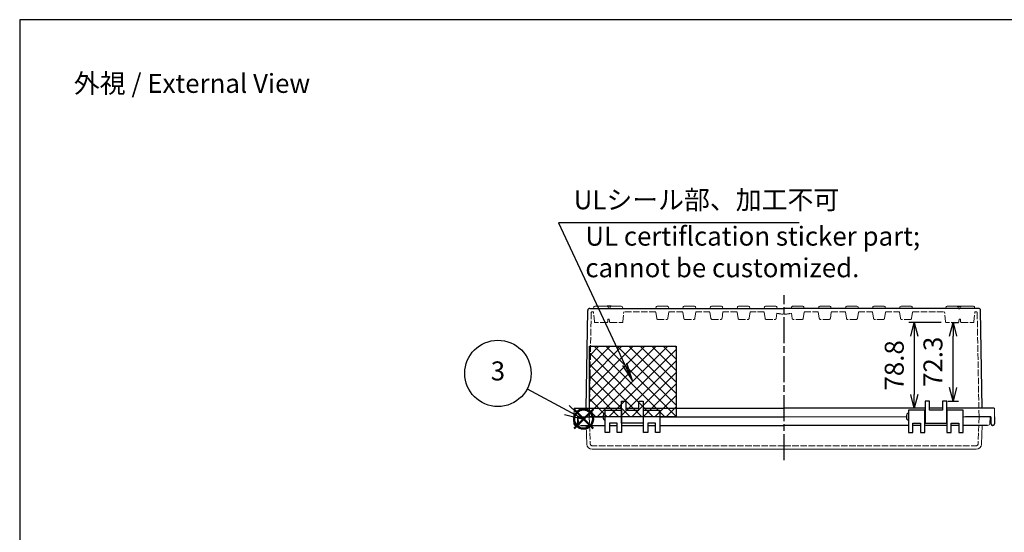
# Model space of a CAD drawing. Units: millimetres. Extents: x 0 to 4080, y 0 to 1400.
# Drawn here: x 0 to 909, y 927 to 1400 of the extents above; entities that cross this region are included whole.
import ezdxf

# ---------------------------------------------------------------- set-up
doc = ezdxf.new("R2010")
doc.units = ezdxf.units.MM
doc.header["$LTSCALE"] = 2
doc.linetypes.add('AM_ISO02W050x2', pattern=[3.75, 3, -0.75])
doc.linetypes.add('AM_ISO08W050', pattern=[18, 12, -1.5, 3, -1.5])
doc.layers.add('AM_12', color=7, linetype='Continuous', lineweight=50, plot=False)
for name, color, linetype, lineweight in [('AM_5', 3, 'Continuous', 25), ('AM_7', 4, 'AM_ISO08W050', 25), ('ﾄｯﾌﾟｶﾊﾞｰ', 7, 'Continuous', 25), ('ﾄｯﾌﾟｶﾊﾞｰ0', 7, 'AM_ISO02W050x2', 13), ('ﾎﾞﾃﾞｨｰ', 2, 'Continuous', 25), ('ﾎﾞﾃﾞｨｰ0', 2, 'AM_ISO02W050x2', 13)]:
    doc.layers.add(name, color=color, linetype=linetype, lineweight=lineweight)
doc.layers.add('ULｼｰﾙ', color=7, linetype='Continuous')
doc.styles.add('ACISOTS', font='isocp.shx', dxfattribs={"height": 1, "bigfont": 'extfont.shx'})
doc.styles.get("Standard").update_dxf_attribs({"font": 'ISOCP.SHX', "bigfont": 'EXTFONT.SHX'})
doc.styles.add('takachi1', font='MS PGothic.ttf', dxfattribs={"height": 2.5})
doc.dimstyles.new('AM_ISO$0', dxfattribs={"dimtxt": 3.5, "dimasz": 2.5, "dimexe": 1, "dimexo": 1, "dimgap": 1.5, "dimtad": 1, "dimdsep": 46, "dimtxsty": 'STANDARD', "dimblk": 'OPEN30', "dimcen": 0, "dimclrd": 3, "dimclre": 3, "dimclrt": 2, "dimadec": 0, "dimazin": 2, "dimtp": 0.1, "dimtm": 0.1, "dimtfac": 0.71, "dimtmove": 0, "dimatfit": 3, "dimldrblk": 'OPEN30', "dimfxl": 1, "dimlwd": -1, "dimlwe": -1, "dimarcsym": 0})

# ---------------------------------------------------------------- blocks, each defined once
blk = doc.blocks.new('_Open30')
at = {"color": 0, "linetype": 'ByBlock', "lineweight": -2}
for p, q in [((-1, 0.268), (0, 0)), ((0, 0), (-1, -0.268)), ((0, 0), (-1, 0))]:
    blk.add_line(p, q, dxfattribs=at)
blk = doc.blocks.new('*D42')
at = {"layer": 'AM_5', "color": 3}
for p, q in [((850.29, 1120.5), (820.6, 1120.5)), ((825.6, 1108), (825.6, 1054.2)), ((830.5, 1041.7), (820.6, 1041.7))]:
    blk.add_line(p, q, dxfattribs=at)
at = {"layer": 'Defpoints', "color": 0}
for p in [(855.29, 1120.5), (825.6, 1041.7), (835.5, 1041.7)]:
    blk.add_point(p, dxfattribs=at)
at = {"layer": 'AM_5', "color": 3, "xscale": 12.5, "yscale": 12.5, "zscale": 12.5}
for p, rotation in [((825.6, 1120.5), 90), ((825.6, 1041.7), 270)]:
    blk.add_blockref('_Open30', p, dxfattribs=dict(at, rotation=rotation))
at = {"layer": 'AM_5', "color": 2, "insert": (809.35, 1081.1), "char_height": 17.5, "attachment_point": 5, "rotation": 90}
blk.add_mtext('78.8', dxfattribs=at)
blk = doc.blocks.new('*D55')
at = {"layer": 'AM_5', "color": 3}
for p, q in [((860.29, 1120.5), (866.31, 1120.5)), ((861.31, 1060.7), (861.31, 1108)), ((856.5, 1048.2), (866.31, 1048.2))]:
    blk.add_line(p, q, dxfattribs=at)
at = {"layer": 'Defpoints', "color": 0}
for p in [(855.29, 1120.5), (861.31, 1120.5), (851.5, 1048.2)]:
    blk.add_point(p, dxfattribs=at)
at = {"layer": 'AM_5', "color": 3, "xscale": 12.5, "yscale": 12.5, "zscale": 12.5}
for p, rotation in [((861.31, 1120.5), 90), ((861.31, 1048.2), 270)]:
    blk.add_blockref('_Open30', p, dxfattribs=dict(at, rotation=rotation))
at = {"layer": 'AM_5', "color": 2, "insert": (845.06, 1084.35), "char_height": 17.5, "attachment_point": 5, "rotation": 90}
blk.add_mtext('72.3', dxfattribs=at)
blk = doc.blocks.new('*S71')
at = {"layer": 'ULｼｰﾙ', "color": 3}
for p, q in [((719.2, 1212.65), (497.25, 1212.65)), ((497.25, 1212.65), (558.29, 1082.06))]:
    blk.add_line(p, q, dxfattribs=at)
at = {"layer": 'ULｼｰﾙ', "color": 3, "linetype": 'Continuous'}
for p, q in [((558.29, 1082.06), (565.7, 1066.2)), ((565.7, 1066.2), (560.38, 1083.03)), ((556.2, 1081.08), (565.7, 1066.2))]:
    blk.add_line(p, q, dxfattribs=at)
at = {"layer": 'ULｼｰﾙ', "color": 2, "insert": (511.25, 1219.65), "char_height": 17.5, "attachment_point": 7, "style": 'ACISOTS'}
blk.add_mtext('ULシール部、加工不可', dxfattribs=at)
blk = doc.blocks.new('TK-A3')
blk.add_lwpolyline([(0, 0), (403, 0), (403, 280), (0, 280)], close=True)
blk = doc.blocks.new('*S79')
at = {"layer": 'AM_12', "color": 4}
for p, q in [((511.61, 1022.81), (529.11, 1040.31)), ((511.61, 1040.31), (529.11, 1022.81))]:
    blk.add_line(p, q, dxfattribs=at)
blk.add_circle((520.36, 1031.56), 8.75, dxfattribs=at)
blk = doc.blocks.new('*S84')
at = {"layer": 'AM_5', "color": 3}
blk.add_line((468.32, 1059.3), (504.91, 1039.8), dxfattribs=at)
at = {"layer": 'AM_5', "color": 3, "linetype": 'Continuous'}
for p, q in [((504.91, 1039.8), (520.36, 1031.56)), ((520.36, 1031.56), (507.12, 1043.93)), ((502.71, 1035.66), (520.36, 1031.56))]:
    blk.add_line(p, q, dxfattribs=at)
at = {"layer": 'AM_5', "color": 3}
blk.add_circle((441.3, 1073.7), 30.62, dxfattribs=at)
at = {"layer": 'AM_5', "color": 7, "insert": (441.3, 1073.7), "char_height": 17.5, "attachment_point": 5, "style": 'ACISOTS'}
blk.add_mtext('3', dxfattribs=at)

msp = doc.modelspace()

# ---------------------------------------------------------------- hatches: boundary and pattern name
at = {"layer": 'ULｼｰﾙ', "ltscale": 2}
h = msp.add_hatch(dxfattribs=at)
h.set_pattern_fill('_USER', color=256, scale=7.5, angle=45, style=0, double=1, pattern_type=0)
h.set_pattern_definition([(45, (177.0155, 136.741), (-5.3033, 5.3033), []), (135, (177.0155, 136.741), (-5.3033, -5.3033), [])])
h.paths.add_polyline_path([(605.7, 1098.7), (525.7, 1098.7), (525.7, 1033.7), (605.7, 1033.7)])

# ---------------------------------------------------------------- linework, layer by layer
at = {"layer": 'AM_7'}
msp.add_line((705.5, 993.7), (705.5, 1145.7), dxfattribs=at)
at = {"layer": 'ULｼｰﾙ'}
msp.add_lwpolyline([(525.7, 1098.7), (605.7, 1098.7), (605.7, 1033.7), (525.7, 1033.7)], close=True, dxfattribs=at)
at = {"layer": 'ﾄｯﾌﾟｶﾊﾞｰ'}
for p, q in [((540.25, 1019.2), (540.25, 1039.7)), ((540.25, 1039.7), (555.25, 1039.7)), ((555.25, 1039.7), (555.25, 1019.2)), ((575.75, 1019.2), (575.75, 1039.7)), ((575.75, 1039.7), (590.75, 1039.7)), ((590.75, 1039.7), (590.75, 1019.2)), ((835.25, 1039.7), (820.25, 1039.7)), ((820.25, 1039.7), (820.25, 1019.2)), ((835.25, 1019.2), (835.25, 1039.7)), ((870.75, 1039.7), (855.75, 1039.7)), ((855.75, 1039.7), (855.75, 1019.2)), ((870.75, 1019.2), (870.75, 1039.7)), ((551.25, 1027.7), (544.25, 1027.7)), ((544.25, 1027.7), (544.25, 1019.2)), ((551.25, 1019.2), (551.25, 1027.7)), ((586.75, 1027.7), (579.75, 1027.7)), ((579.75, 1027.7), (579.75, 1019.2)), ((586.75, 1019.2), (586.75, 1027.7)), ((824.25, 1019.2), (824.25, 1027.7)), ((824.25, 1027.7), (831.25, 1027.7)), ((831.25, 1027.7), (831.25, 1019.2)), ((859.75, 1019.2), (859.75, 1027.7)), ((859.75, 1027.7), (866.75, 1027.7)), ((866.75, 1027.7), (866.75, 1019.2)), ((517.82, 1025.7), (540.25, 1025.7)), ((544.25, 1019.2), (540.25, 1019.2)), ((544.25, 1025.7), (551.25, 1025.7)), ((555.25, 1019.2), (551.25, 1019.2)), ((555.25, 1025.7), (575.75, 1025.7)), ((579.75, 1019.2), (575.75, 1019.2)), ((579.75, 1025.7), (586.75, 1025.7)), ((590.75, 1019.2), (586.75, 1019.2)), ((590.75, 1025.7), (705.5, 1025.7)), ((820.25, 1025.7), (705.5, 1025.7)), ((820.25, 1019.2), (824.25, 1019.2)), ((831.25, 1025.7), (824.25, 1025.7)), ((831.25, 1019.2), (835.25, 1019.2)), ((855.75, 1025.7), (835.25, 1025.7)), ((855.75, 1019.2), (859.75, 1019.2)), ((866.75, 1025.7), (859.75, 1025.7)), ((866.75, 1019.2), (870.75, 1019.2)), ((893.18, 1025.7), (870.75, 1025.7))]:
    msp.add_line(p, q, dxfattribs=at)
at = {"layer": 'ﾄｯﾌﾟｶﾊﾞｰ', "lineweight": 0}
for p, q in [((515.5, 1033.7), (538.25, 1033.7)), ((515.5, 1033.7), (515.82, 1027.6)), ((590.75, 1033.7), (705.5, 1033.7)), ((818.25, 1033.7), (705.5, 1033.7)), ((895.5, 1033.7), (870.75, 1033.7)), ((895.5, 1033.7), (895.18, 1027.6)), ((522.7, 1025.7), (523.3, 1008.53)), ((888.3, 1025.7), (887.7, 1008.53)), ((705.5, 1003.7), (528.3, 1003.7)), ((705.5, 1003.7), (882.7, 1003.7))]:
    msp.add_line(p, q, dxfattribs=at)
for centre, radius, start, end in [((517.82, 1027.7), 2, 183, 270), ((893.18, 1027.7), 2, 270, 357), ((528.3, 1008.7), 5, 182, 270), ((882.7, 1008.7), 5, 270, 358)]:
    msp.add_arc(centre, radius, start, end, dxfattribs=at)
at = {"layer": 'ﾄｯﾌﾟｶﾊﾞｰ0', "lineweight": 0}
for p, q in [((525.65, 1033.7), (526.52, 1008.84)), ((885.35, 1033.7), (884.48, 1008.84)), ((705.5, 1006.9), (528.52, 1006.9)), ((705.5, 1006.9), (882.48, 1006.9))]:
    msp.add_line(p, q, dxfattribs=at)
for centre, start, end in [((528.52, 1008.9), 182, 270), ((882.48, 1008.9), 270, 358)]:
    msp.add_arc(centre, 2, start, end, dxfattribs=at)
at = {"layer": 'ﾎﾞﾃﾞｨｰ'}
for p, q in [((522.64, 1041.7), (524.21, 1131.74)), ((526.21, 1133.7), (705.5, 1133.7)), ((545.8, 1135.7), (542.17, 1135.7)), ((884.79, 1133.7), (705.5, 1133.7)), ((865.2, 1135.7), (868.83, 1135.7)), ((866.5, 1133.7), (867.53, 1133.7)), ((888.36, 1041.7), (886.79, 1131.74)), ((555.5, 1027.7), (555.5, 1048.2)), ((555.5, 1048.2), (559.5, 1048.2)), ((559.5, 1048.2), (559.5, 1039.7)), ((571.5, 1039.7), (571.5, 1048.2)), ((571.5, 1048.2), (575.5, 1048.2)), ((575.5, 1048.2), (575.5, 1027.7)), ((839.5, 1048.2), (835.5, 1048.2)), ((835.5, 1048.2), (835.5, 1027.7)), ((839.5, 1039.7), (839.5, 1048.2)), ((855.5, 1048.2), (851.5, 1048.2)), ((851.5, 1048.2), (851.5, 1039.7)), ((855.5, 1027.7), (855.5, 1048.2)), ((512.06, 1041.7), (555.5, 1041.7)), ((559.5, 1041.7), (571.5, 1041.7)), ((559.5, 1039.7), (571.5, 1039.7)), ((575.5, 1041.7), (705.5, 1041.7)), ((835.5, 1041.7), (705.5, 1041.7)), ((851.5, 1041.7), (839.5, 1041.7)), ((851.5, 1039.7), (839.5, 1039.7)), ((898.94, 1041.7), (855.5, 1041.7)), ((511.3, 1033.7), (511.41, 1027.18)), ((514.8, 1033.7), (514.69, 1027.18)), ((514.8, 1033.7), (538.25, 1033.7)), ((555.25, 1035.7), (555.5, 1035.7)), ((555.25, 1031.7), (555.5, 1031.7)), ((575.5, 1027.7), (555.5, 1027.7)), ((575.5, 1035.7), (575.75, 1035.7)), ((575.5, 1031.7), (575.75, 1031.7)), ((590.75, 1033.7), (705.5, 1033.7)), ((705.5, 1033.7), (705.5, 1033.7)), ((835.5, 1035.7), (835.25, 1035.7)), ((835.5, 1031.7), (835.25, 1031.7)), ((835.5, 1027.7), (855.5, 1027.7)), ((855.75, 1035.7), (855.5, 1035.7)), ((855.75, 1031.7), (855.5, 1031.7)), ((896.2, 1033.7), (872.75, 1033.7)), ((896.2, 1033.7), (896.31, 1027.18)), ((899.7, 1033.7), (899.59, 1027.18)), ((512.91, 1025.7), (513.19, 1025.7)), ((898.09, 1025.7), (897.81, 1025.7))]:
    msp.add_line(p, q, dxfattribs=at)
at = {"layer": 'ﾎﾞﾃﾞｨｰ', "lineweight": 0}
for p, q in [((529.53, 1133.7), (529.87, 1134.97)), ((542.17, 1135.7), (530.83, 1135.7)), ((543.47, 1133.7), (543.13, 1134.97)), ((544.84, 1134.96), (544.5, 1133.7)), ((545.8, 1135.7), (550.5, 1135.7)), ((555.2, 1135.7), (550.5, 1135.7)), ((556.16, 1134.96), (556.5, 1133.7)), ((587.36, 1134.97), (587.03, 1133.7)), ((588.33, 1135.7), (593, 1135.7)), ((597.67, 1135.7), (593, 1135.7)), ((598.63, 1134.97), (598.97, 1133.7)), ((612.36, 1134.97), (612.03, 1133.7)), ((613.33, 1135.7), (618, 1135.7)), ((622.67, 1135.7), (618, 1135.7)), ((623.63, 1134.97), (623.97, 1133.7)), ((637.36, 1134.97), (637.03, 1133.7)), ((638.33, 1135.7), (643, 1135.7)), ((647.67, 1135.7), (643, 1135.7)), ((648.63, 1134.97), (648.97, 1133.7)), ((662.36, 1134.97), (662.03, 1133.7)), ((663.33, 1135.7), (668, 1135.7)), ((672.67, 1135.7), (668, 1135.7)), ((673.63, 1134.97), (673.97, 1133.7)), ((687.36, 1134.97), (687.03, 1133.7)), ((688.33, 1135.7), (693, 1135.7)), ((697.67, 1135.7), (693, 1135.7)), ((698.63, 1134.97), (698.97, 1133.7)), ((712.36, 1134.97), (712.03, 1133.7)), ((713.33, 1135.7), (718, 1135.7)), ((722.67, 1135.7), (718, 1135.7)), ((723.63, 1134.97), (723.97, 1133.7)), ((737.36, 1134.97), (737.03, 1133.7)), ((738.33, 1135.7), (743, 1135.7)), ((747.67, 1135.7), (743, 1135.7)), ((748.63, 1134.97), (748.97, 1133.7)), ((762.36, 1134.97), (762.03, 1133.7)), ((763.33, 1135.7), (768, 1135.7)), ((772.67, 1135.7), (768, 1135.7)), ((773.63, 1134.97), (773.97, 1133.7)), ((787.36, 1134.97), (787.03, 1133.7)), ((788.33, 1135.7), (793, 1135.7)), ((797.67, 1135.7), (793, 1135.7)), ((798.63, 1134.97), (798.97, 1133.7)), ((812.36, 1134.97), (812.03, 1133.7)), ((813.33, 1135.7), (818, 1135.7)), ((822.67, 1135.7), (818, 1135.7)), ((823.63, 1134.97), (823.97, 1133.7)), ((854.84, 1134.96), (854.5, 1133.7)), ((855.8, 1135.7), (860.5, 1135.7)), ((865.2, 1135.7), (860.5, 1135.7)), ((866.16, 1134.96), (866.5, 1133.7)), ((867.53, 1133.7), (867.87, 1134.97)), ((868.83, 1135.7), (880.17, 1135.7)), ((881.47, 1133.7), (881.13, 1134.97)), ((511.3, 1033.7), (511.56, 1041.22)), ((899.7, 1033.7), (899.44, 1041.22))]:
    msp.add_line(p, q, dxfattribs=at)
at = {"layer": 'ﾎﾞﾃﾞｨｰ'}
for centre, radius, start, end in [((526.21, 1131.7), 2, 90, 179), ((884.79, 1131.7), 2, 1, 90), ((512.91, 1027.2), 1.5, 181, 270), ((513.19, 1027.2), 1.5, 270, 359), ((897.81, 1027.2), 1.5, 181, 270), ((898.09, 1027.2), 1.5, 270, 359)]:
    msp.add_arc(centre, radius, start, end, dxfattribs=at)
at = {"layer": 'ﾎﾞﾃﾞｨｰ', "lineweight": 0}
for centre, radius, start, end in [((530.83, 1134.71), 0.995, 90, 165), ((542.17, 1134.71), 0.995, 15, 90), ((545.8, 1134.7), 1, 90, 165), ((555.2, 1134.7), 1, 15, 90), ((588.33, 1134.71), 0.995, 90, 165), ((597.67, 1134.71), 0.995, 15, 90), ((613.33, 1134.71), 0.995, 90, 165), ((622.67, 1134.71), 0.995, 15, 90), ((638.33, 1134.71), 0.995, 90, 165), ((647.67, 1134.71), 0.995, 15, 90), ((663.33, 1134.71), 0.995, 90, 165), ((672.67, 1134.71), 0.995, 15, 90), ((688.33, 1134.71), 0.995, 90, 165), ((697.67, 1134.71), 0.995, 15, 90), ((713.33, 1134.71), 0.995, 90, 165), ((722.67, 1134.71), 0.995, 15, 90), ((738.33, 1134.71), 0.995, 90, 165), ((747.67, 1134.71), 0.995, 15, 90), ((763.33, 1134.71), 0.995, 90, 165), ((772.67, 1134.71), 0.995, 15, 90), ((788.33, 1134.71), 0.995, 90, 165), ((797.67, 1134.71), 0.995, 15, 90), ((813.33, 1134.71), 0.995, 90, 165), ((822.67, 1134.71), 0.995, 15, 90), ((855.8, 1134.7), 1, 90, 165), ((865.2, 1134.7), 1, 15, 90), ((868.83, 1134.71), 0.995, 90, 165), ((880.17, 1134.71), 0.995, 15, 90), ((512.06, 1041.2), 0.5, 90, 178), ((898.94, 1041.2), 0.5, 2, 90)]:
    msp.add_arc(centre, radius, start, end, dxfattribs=at)
at = {"layer": 'ﾎﾞﾃﾞｨｰ'}
for centre in [(540.25, 1033.7), (540.25, 1033.7), (820.25, 1033.7), (820.25, 1033.7)]:
    msp.add_ellipse(centre, major_axis=(0, -3.25), ratio=0.615385, start_param=3.141593, end_param=6.283185, dxfattribs=at)
at = {"layer": 'ﾎﾞﾃﾞｨｰ0'}
for p, q in [((525.7, 1033.7), (527.37, 1129.52)), ((529.53, 1130.5), (528.37, 1130.5)), ((587.01, 1130.5), (557.5, 1130.5)), ((587.89, 1124.36), (587.01, 1130.5)), ((598.99, 1130.5), (598.11, 1124.36)), ((612.01, 1130.5), (598.99, 1130.5)), ((612.89, 1124.36), (612.01, 1130.5)), ((623.99, 1130.5), (623.11, 1124.36)), ((637.01, 1130.5), (623.99, 1130.5)), ((637.89, 1124.36), (637.01, 1130.5)), ((648.99, 1130.5), (648.11, 1124.36)), ((662.01, 1130.5), (648.99, 1130.5)), ((662.89, 1124.36), (662.01, 1130.5)), ((673.99, 1130.5), (673.11, 1124.36)), ((687.01, 1130.5), (673.99, 1130.5)), ((687.89, 1124.36), (687.01, 1130.5)), ((698.8, 1129.19), (698.11, 1124.36)), ((712.2, 1129.19), (712.89, 1124.36)), ((723.11, 1124.36), (723.99, 1130.5)), ((723.99, 1130.5), (737.01, 1130.5)), ((737.01, 1130.5), (737.89, 1124.36)), ((748.11, 1124.36), (748.99, 1130.5)), ((748.99, 1130.5), (762.01, 1130.5)), ((762.01, 1130.5), (762.89, 1124.36)), ((773.11, 1124.36), (773.99, 1130.5)), ((773.99, 1130.5), (787.01, 1130.5)), ((787.01, 1130.5), (787.89, 1124.36)), ((798.11, 1124.36), (798.99, 1130.5)), ((798.99, 1130.5), (812.01, 1130.5)), ((812.01, 1130.5), (812.89, 1124.36)), ((823.11, 1124.36), (823.99, 1130.5)), ((823.99, 1130.5), (853.5, 1130.5)), ((881.47, 1130.5), (882.63, 1130.5)), ((885.3, 1033.7), (883.63, 1129.52)), ((544.1, 1123.6), (542.86, 1123.6)), ((588.88, 1123.5), (597.12, 1123.5)), ((613.88, 1123.5), (622.12, 1123.5)), ((638.88, 1123.5), (647.12, 1123.5)), ((663.88, 1123.5), (672.12, 1123.5)), ((688.88, 1123.5), (697.12, 1123.5)), ((722.12, 1123.5), (713.88, 1123.5)), ((747.12, 1123.5), (738.88, 1123.5)), ((772.12, 1123.5), (763.88, 1123.5)), ((797.12, 1123.5), (788.88, 1123.5)), ((822.12, 1123.5), (813.88, 1123.5)), ((866.9, 1123.6), (868.13, 1123.6))]:
    msp.add_line(p, q, dxfattribs=at)
at = {"layer": 'ﾎﾞﾃﾞｨｰ0', "lineweight": 0}
for p, q in [((530.32, 1121.41), (529.53, 1130.5)), ((556.7, 1121.42), (557.5, 1130.5)), ((854.29, 1121.42), (853.5, 1130.5)), ((880.67, 1121.41), (881.47, 1130.5)), ((541.68, 1120.5), (531.32, 1120.5)), ((542.67, 1121.41), (542.86, 1123.6)), ((544.29, 1121.42), (544.1, 1123.6)), ((545.29, 1120.5), (555.71, 1120.5)), ((865.71, 1120.5), (855.29, 1120.5)), ((866.7, 1121.42), (866.9, 1123.6)), ((868.32, 1121.41), (868.13, 1123.6)), ((869.32, 1120.5), (879.68, 1120.5))]:
    msp.add_line(p, q, dxfattribs=at)
at = {"layer": 'ﾎﾞﾃﾞｨｰ0'}
for centre, radius, start, end in [((528.37, 1129.5), 1, 90, 179), ((705.5, 1155.7), 27.35, 255.82439, 270), ((705.5, 1155.7), 27.35, 270, 284.17561), ((882.63, 1129.5), 1, 1, 90), ((588.88, 1124.5), 1, 188.1762, 270), ((597.12, 1124.5), 1, 270, 351.8238), ((613.88, 1124.5), 1, 188.1762, 270), ((622.12, 1124.5), 1, 270, 351.8238), ((638.88, 1124.5), 1, 188.1762, 270), ((647.12, 1124.5), 1, 270, 351.8238), ((663.88, 1124.5), 1, 188.1762, 270), ((672.12, 1124.5), 1, 270, 351.8238), ((688.88, 1124.5), 1, 188.1762, 270), ((697.12, 1124.5), 1, 270, 351.8238), ((713.88, 1124.5), 1, 188.1762, 270), ((722.12, 1124.5), 1, 270, 351.8238), ((738.88, 1124.5), 1, 188.1762, 270), ((747.12, 1124.5), 1, 270, 351.8238), ((763.88, 1124.5), 1, 188.1762, 270), ((772.12, 1124.5), 1, 270, 351.8238), ((788.88, 1124.5), 1, 188.1762, 270), ((797.12, 1124.5), 1, 270, 351.8238), ((813.88, 1124.5), 1, 188.1762, 270), ((822.12, 1124.5), 1, 270, 351.8238)]:
    msp.add_arc(centre, radius, start, end, dxfattribs=at)
at = {"layer": 'ﾎﾞﾃﾞｨｰ0', "lineweight": 0}
for centre, radius, start, end in [((531.32, 1121.5), 0.995, 185, 270), ((541.68, 1121.5), 0.995, 270, 355), ((545.29, 1121.5), 1, 185, 270), ((555.71, 1121.5), 1, 270, 355), ((855.29, 1121.5), 1, 185, 270), ((865.71, 1121.5), 1, 270, 355), ((869.32, 1121.5), 0.995, 185, 270), ((879.68, 1121.5), 0.995, 270, 355)]:
    msp.add_arc(centre, radius, start, end, dxfattribs=at)

# ---------------------------------------------------------------- block references
at = {"lineweight": 0, "xscale": 5, "yscale": 5, "zscale": 5}
msp.add_blockref('TK-A3', (0, 0), dxfattribs=at)
at = {"layer": 'AM_12'}
msp.add_blockref('*S79', (0, 0), dxfattribs=at)
at = {"layer": 'AM_5'}
msp.add_blockref('*S84', (0, 0), dxfattribs=at)
at = {"layer": 'ULｼｰﾙ'}
msp.add_blockref('*S71', (0, 0), dxfattribs=at)

# ---------------------------------------------------------------- texts
at = {"insert": (50, 1350), "char_height": 17.5, "attachment_point": 1}
msp.add_mtext('{\\fMS Gothic|b0|i0|c128|p49;\\C0;外視 / External View}', dxfattribs=at)
at = {"layer": 'ULｼｰﾙ', "insert": (522, 1209.04), "char_height": 17.5, "attachment_point": 1, "style": 'takachi1'}
msp.add_mtext_dynamic_manual_height_columns('{\\Fisocp3|c128;\\C2;UL certiflcation sticker part;\\Pcannot be customized.}', width=542.1493, gutter_width=12.5, heights=[0], dxfattribs=at)

# ---------------------------------------------------------------- dimensions: what is measured, and where the dimension line sits
at = {"layer": 'AM_5'}
for base, p1, p2, picture, middle in [((825.6, 1041.7), (855.29, 1120.5), (835.5, 1041.7), '*D42', (809.35, 1081.1)), ((861.31, 1120.5), (851.5, 1048.2), (855.29, 1120.5), '*D55', (845.06, 1084.35))]:
    dim = msp.add_linear_dim(base=base, p1=p1, p2=p2, angle=90, dimstyle='AM_ISO$0', override={"dimscale": 5, "dimdec": 1}, dxfattribs=at)
    dim.commit()
    dim.dimension.update_dxf_attribs({"geometry": picture, "text_midpoint": middle})

doc.saveas('drawing.dxf')
